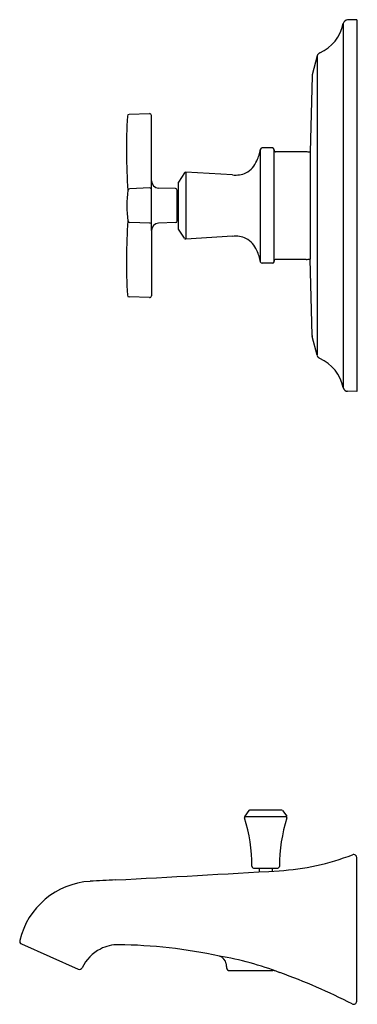
# Model space of a CAD drawing. Units: inches. Extents: x 781.4 to 791.4, y 110.9 to 163.4.
# Drawn here: x 784.9 to 791.4, y 110.9 to 129.9 of the extents above; entities that cross this region are included whole.
import ezdxf

# ---------------------------------------------------------------- set-up
doc = ezdxf.new("R2010")
doc.units = ezdxf.units.IN
doc.header["$LTSCALE"] = 0.64311
doc.header["$MEASUREMENT"] = 0
doc.layers.get('0').update_dxf_attribs({"color": 255, "linetype": 'CONTINUOUS'})
doc.layers.get('Defpoints').update_dxf_attribs({"linetype": 'CONTINUOUS'})
doc.styles.get("Standard").update_dxf_attribs({"font": 'txt', "width": 0.8})

msp = doc.modelspace()

# ---------------------------------------------------------------- linework, layer by layer
for p, q in [((791.424, 129.923), (791.247, 129.918)), ((791.424, 129.923), (791.424, 122.742)), ((791.162, 129.846), (791.162, 122.818)), ((790.659, 129.223), (790.565, 128.859)), ((790.659, 129.223), (790.659, 123.442)), ((790.562, 128.839), (790.521, 127.363)), ((787.419, 128.108), (787.023, 128.093)), ((787.459, 126.812), (787.455, 128.074)), ((789.567, 125.243), (789.567, 127.422)), ((789.796, 127.446), (789.596, 127.446)), ((789.826, 125.249), (789.826, 127.416)), ((790.434, 127.372), (789.856, 127.372)), ((790.444, 127.371), (790.434, 127.372)), ((790.521, 127.363), (790.521, 125.301)), ((787.459, 125.853), (787.459, 126.812)), ((788.093, 126.963), (787.976, 126.785)), ((789.024, 126.925), (788.12, 126.976)), ((788.12, 126.976), (788.12, 125.688)), ((787.423, 126.673), (787.038, 126.659)), ((787.92, 126.66), (787.594, 126.672)), ((787.953, 126.039), (787.953, 126.626)), ((787.971, 126.768), (787.971, 125.896)), ((787.971, 126.594), (787.953, 126.594)), ((787.971, 126.07), (787.953, 126.07)), ((787.423, 125.992), (787.038, 126.005)), ((787.92, 126.004), (787.594, 125.993)), ((788.093, 125.702), (787.976, 125.88)), ((787.459, 125.853), (787.455, 124.59)), ((789.024, 125.74), (788.12, 125.688)), ((790.434, 125.293), (789.856, 125.293)), ((790.444, 125.293), (790.434, 125.293)), ((790.562, 123.825), (790.521, 125.301)), ((789.796, 125.219), (789.596, 125.219)), ((787.419, 124.556), (787.023, 124.571)), ((790.659, 123.442), (790.565, 123.806)), ((791.424, 122.742), (791.247, 122.747)), ((789.341, 114.651), (789.259, 114.542)), ((789.965, 114.662), (789.364, 114.662)), ((789.988, 114.651), (790.07, 114.542)), ((790.076, 114.529), (789.253, 114.529)), ((791.424, 110.97), (791.424, 113.743)), ((789.43, 113.542), (789.899, 113.542)), ((789.539, 113.542), (789.539, 113.468)), ((789.789, 113.542), (789.789, 113.482)), ((784.944, 112.076), (786.041, 111.587)), ((788.968, 111.562), (789.801, 111.562))]:
    msp.add_line(p, q)
for centre, radius, start, end in [((791.249, 129.829), 0.089, 91.5, 168.6301), ((790.397, 129.996), 0.779, 293.9664, 348.898), ((790.754, 129.194), 0.0992, 114.2343, 163.2848), ((790.652, 128.836), 0.0903, 165.3812, 177.7116), ((798.054, 127.431), 11.082, 176.7379, 184.1775), ((787.024, 128.06), 0.0338, 92.1791, 176.7379), ((787.42, 128.074), 0.0344, 0.1994, 92.1791), ((788.603, 127.621), 0.984, 334.6538, 348.3085), ((789.596, 127.416), 0.03, 90, 168.3085), ((789.796, 127.416), 0.03, 360, 90), ((789.856, 127.402), 0.03, 179.9664, 270.0333), ((789.054, 127.378), 0.474, 298.9752, 337.8276), ((790.325, 125.864), 1.512, 82.5533, 85.4984), ((787.599, 126.812), 0.14, 180, 268), ((788.118, 126.946), 0.03, 86.75, 146.7752), ((789.08, 127.431), 0.509, 263.7365, 293.5331), ((788.784, 126.332), 1.806, 170.5606, 189.4394), ((787.04, 126.622), 0.0378, 92.6382, 169.629), ((787.424, 126.638), 0.0351, 2.0933, 91.7119), ((787.919, 126.626), 0.0345, 360, 88), ((788.001, 126.768), 0.03, 146.7752, 180), ((798.054, 125.234), 11.082, 175.8225, 183.2621), ((787.04, 126.043), 0.0378, 190.371, 267.3618), ((787.424, 126.027), 0.0351, 268.2881, 357.9067), ((787.599, 125.853), 0.14, 92, 180), ((787.919, 126.039), 0.0345, 272, 0), ((788.001, 125.896), 0.03, 180, 213.2248), ((788.118, 125.718), 0.03, 213.2248, 273.25), ((789.08, 125.233), 0.509, 66.4669, 96.2635), ((789.054, 125.286), 0.474, 22.1724, 61.0248), ((788.603, 125.043), 0.984, 11.6915, 25.3462), ((789.856, 125.263), 0.03, 89.9667, 180.0336), ((790.325, 126.8), 1.512, 274.5016, 277.4467), ((789.596, 125.249), 0.03, 191.6915, 270), ((789.796, 125.249), 0.03, 270, 0), ((787.024, 124.605), 0.0338, 183.2621, 267.8209), ((787.42, 124.59), 0.0344, 267.8209, 359.8006), ((790.652, 123.829), 0.0903, 182.2884, 194.6188), ((790.754, 123.47), 0.0992, 196.7152, 245.7657), ((790.397, 122.668), 0.779, 11.102, 66.0336), ((791.249, 122.836), 0.089, 191.3699, 268.5), ((789.364, 114.632), 0.0299, 90, 140.8774), ((789.965, 114.632), 0.0299, 39.1226, 90), ((789.283, 114.523), 0.0301, 141.8364, 197.6251), ((786.297, 113.575), 3.102, 359.9306, 17.6137), ((793.032, 113.575), 3.102, 162.3863, 180.0694), ((790.046, 114.523), 0.0301, 342.3749, 38.1636), ((789.644, 118.191), 4.709, 273.41, 291.148), ((791.364, 113.743), 0.06, 359.9999, 111.148), ((789.43, 113.572), 0.03, 179.8704, 270.0224), ((789.899, 113.572), 0.03, 269.9776, 0.1296), ((789.801, 55.129), 58.264, 92.98765, 93.47518), ((764.391, 541.993), 429.263, 272.98765, 273.41004), ((786.36, 111.798), 1.49, 93.4752, 166.5616), ((784.968, 112.131), 0.0598, 166.5616, 246.1124), ((786.811, 111.313), 0.748, 89.1995, 117.157), ((786.682, 102.091), 9.972, 77.9188, 89.1995), ((786.832, 111.272), 0.794, 117.157, 154.2781), ((787.794, 105.966), 5.956, 68.876, 80.5833), ((788.719, 111.668), 0.181, 6.912, 74.0909), ((786.062, 111.643), 0.06, 249.5827, 334.507), ((813.37, 114.656), 24.651, 186.912, 187.088), ((788.968, 111.622), 0.0601, 187.0854, 269.9185), ((789.785, 111.269), 0.293, 75.0672, 86.842), ((786.057, 100.632), 11.562, 62.8292, 70.3731), ((791.364, 110.971), 0.06, 242.5676, 359.3571)]:
    msp.add_arc(centre, radius, start, end)

# ---------------------------------------------------------------- texts
at = {"layer": 'Defpoints'}
for tag, p, s in [('MODELNUMBER', (791.426, 126.334), 'K-TLS16225-3'), ('TRADENAME', (791.426, 126.332), 'MARGAUX'), ('PRODUCT', (791.426, 126.33), 'BATH AND SHOWER TRIM')]:
    msp.add_attdef(tag, p, s, height=0.001, dxfattribs=at)

doc.saveas('drawing.dxf')
